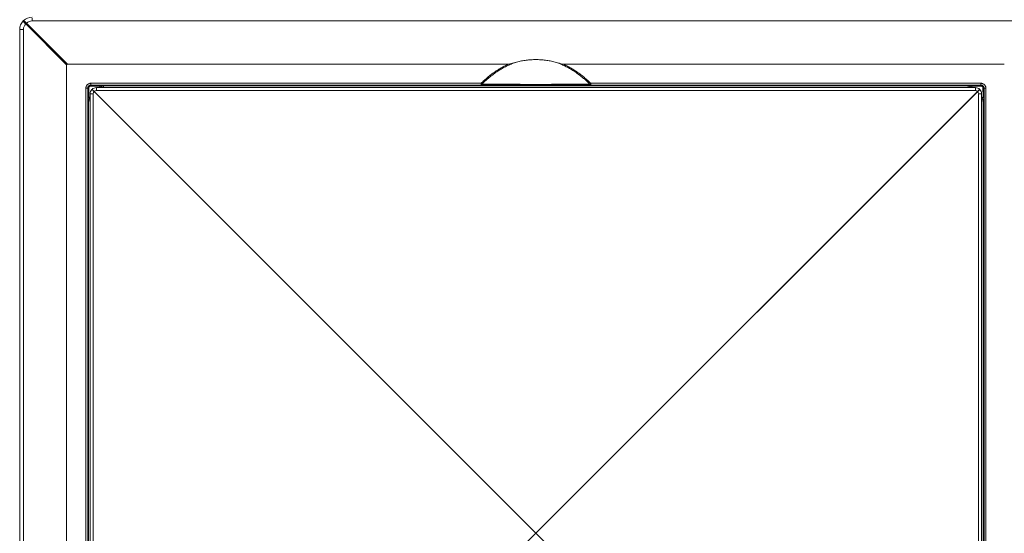
# Model space of a CAD drawing. Extents: x -412 to 408, y -291 to 286.
# Drawn here: x -219 to -60, y 114 to 197 of the extents above; entities that cross this region are included whole.
import ezdxf

# ---------------------------------------------------------------- set-up
doc = ezdxf.new("R2010")
doc.units = 0
doc.header["$MEASUREMENT"] = 0
doc.linetypes.add('CENTER2', pattern=[23, 20, -1, 1, -1])
for name, color, linetype in [('____1', 3, 'CENTER2'), ('______', 7, 'Continuous'), ('________1________1', 7, 'Continuous')]:
    doc.layers.add(name, color=color, linetype=linetype)
doc.styles.add('Style1', font='ＭＳ ゴシック')
doc.dimstyles.new('DS2', dxfattribs={"dimtxt": 6.35, "dimasz": 3, "dimexe": 2, "dimexo": 2, "dimgap": 1, "dimtad": 1, "dimdec": 3, "dimdsep": 46, "dimtxsty": 'Standard', "dimcen": 0.09, "dimclrd": 7, "dimclre": 7, "dimclrt": 7, "dimadec": 0, "dimazin": 0, "dimtfac": 1, "dimtdec": 4, "dimtofl": 0, "dimtmove": 0, "dimatfit": 3, "dimfxl": 1, "dimtolj": 1, "dimtzin": 0, "dimarcsym": 0})

# ---------------------------------------------------------------- blocks, each defined once
blk = doc.blocks.new('*D16')
at = {"layer": '____1', "color": 7, "linetype": 'Continuous', "lineweight": 5}
for p, q in [((-219.12, 199.76), (-219.12, 219.76)), ((-52.12, 199.76), (-52.12, 219.76)), ((-219.12, 215.76), (-135.62, 215.76)), ((-52.12, 215.76), (-135.62, 215.76))]:
    blk.add_line(p, q, dxfattribs=at)
for points in [[(-219.12, 215.76), (-214.62, 215.76), (-213.12, 217.37)], [(-56.62, 215.76), (-52.12, 215.76), (-58.12, 217.37)], [(-213.12, 214.15), (-213.12, 214.15), (-219.12, 215.76), (-214.62, 215.76)], [(-58.12, 214.15), (-58.12, 214.15), (-56.62, 215.76), (-52.12, 215.76)]]:
    blk.add_solid(points, dxfattribs=at)
at = {"layer": '______', "color": 7, "linetype": 'Continuous', "lineweight": 18, "insert": (-140.38, 224.11), "char_height": 6.35, "width": 9.5622, "attachment_point": 1, "style": 'Style1'}
blk.add_mtext('167', dxfattribs=at)

msp = doc.modelspace()

# ---------------------------------------------------------------- linework, layer by layer
at = {"layer": '________1________1', "color": 5, "linetype": 'Continuous', "lineweight": 18}
for p, q in [((-217.1186, 197.5867), (-217.1186, 197.1518)), ((-218.5626, 197.1442), (-218.5328, 197.1746)), ((-218.5328, 197.1746), (-218.5024, 197.2044)), ((-218.1486, 196.6599), (-211.5228, 190.0341)), ((-211.3923, 190.1647), (-218.018, 196.7904)), ((-217.1186, 197.1518), (-54.1186, 197.1518)), ((-219.1186, 195.7604), (-218.9449, 195.7604)), ((-219.1186, 195.7604), (-219.1186, 32.7604)), ((-218.9449, 195.7604), (-218.51, 195.7604)), ((-218.51, 32.7604), (-218.51, 195.7604)), ((-211.5228, 190.0341), (-211.5228, 114.2608)), ((-211.3923, 190.1647), (-140.0327, 190.1647)), ((-131.2037, 190.1647), (-59.8449, 190.1647)), ((-207.616, 187.0578), (-207.616, 186.8466)), ((-144.4858, 187.0578), (-207.616, 187.0578)), ((-207.616, 186.8466), (-207.616, 186.7578)), ((-207.5805, 186.7223), (-207.616, 186.7578)), ((-207.616, 186.7578), (-144.4858, 186.7578)), ((-206.7186, 186.3691), (-206.7186, 185.8777)), ((-64.5186, 186.3604), (-206.7186, 186.3604)), ((-206.0919, 186.3604), (-206.2031, 186.5942)), ((-205.5993, 186.6408), (-205.6249, 186.6957)), ((-205.5993, 186.6408), (-205.5717, 186.4928)), ((-65.6379, 186.6408), (-205.5993, 186.6408)), ((-205.5717, 186.4928), (-205.547, 186.3604)), ((-144.4858, 186.8466), (-144.4858, 187.0578)), ((-144.3547, 186.9229), (-144.4858, 187.0578)), ((-144.4858, 186.7578), (-144.4858, 186.8466)), ((-126.7506, 187.0578), (-126.8816, 186.9229)), ((-126.7506, 187.0578), (-126.7506, 186.8466)), ((-63.6212, 187.0578), (-126.7506, 187.0578)), ((-126.7506, 186.8466), (-126.7506, 186.7578)), ((-126.7506, 186.7578), (-63.6212, 186.7578)), ((-65.6902, 186.3604), (-65.6655, 186.4928)), ((-65.6655, 186.4928), (-65.6379, 186.6408)), ((-65.6123, 186.6957), (-65.6379, 186.6408)), ((-65.0341, 186.5942), (-65.1453, 186.3604)), ((-64.5186, 185.8691), (-64.5186, 186.3604)), ((-63.6212, 186.7578), (-63.6567, 186.7223)), ((-63.6212, 187.0578), (-63.6212, 186.8466)), ((-63.6212, 186.8466), (-63.6212, 186.7578)), ((-208.416, 186.2578), (-208.416, 114.2608)), ((-208.416, 186.2578), (-208.2048, 186.2578)), ((-208.2048, 186.2578), (-208.116, 186.2578)), ((-208.116, 114.2608), (-208.116, 186.2578)), ((-208.116, 186.2578), (-208.0805, 186.2223)), ((-207.9524, 184.8449), (-207.7186, 184.7337)), ((-207.7186, 185.3604), (-207.7186, 43.1604)), ((-207.2272, 185.3604), (-207.7186, 185.3604)), ((-207.4343, 186.0588), (-207.4257, 186.0675)), ((-207.4257, 186.0675), (-207.417, 186.0761)), ((-207.2272, 185.3604), (-207.2272, 43.1604)), ((-207.0765, 185.7183), (-207.0851, 185.7096)), ((-207.0851, 185.7096), (-135.6359, 114.2604)), ((-207.0678, 185.7269), (-207.0765, 185.7183)), ((-135.6186, 114.2778), (-207.0678, 185.7269)), ((-64.5186, 185.8691), (-206.7186, 185.8691)), ((-64.1694, 185.7269), (-135.6186, 114.2778)), ((-135.6013, 114.2604), (-64.1521, 185.7096)), ((-64.1607, 185.7183), (-64.1694, 185.7269)), ((-64.1521, 185.7096), (-64.1607, 185.7183)), ((-64.0099, 43.1604), (-64.0099, 185.3604)), ((-63.5099, 185.3604), (-64.0013, 185.3604)), ((-63.8202, 186.0761), (-63.8115, 186.0675)), ((-63.8115, 186.0675), (-63.8029, 186.0588)), ((-63.5186, 43.1604), (-63.5186, 185.3604)), ((-63.5186, 184.7337), (-63.2848, 184.8449)), ((-63.1567, 186.2223), (-63.1212, 186.2578)), ((-63.0324, 186.2578), (-63.1212, 186.2578)), ((-63.1212, 186.2578), (-63.1212, 114.26)), ((-62.8212, 186.2578), (-63.0324, 186.2578)), ((-62.8212, 114.26), (-62.8212, 186.2578)), ((-208.0539, 184.2667), (-207.999, 184.2411)), ((-207.999, 184.2411), (-207.999, 44.2797)), ((-207.851, 184.2135), (-207.999, 184.2411)), ((-207.7186, 184.1888), (-207.851, 184.2135)), ((-63.3862, 184.2135), (-63.5186, 184.1888)), ((-63.2382, 184.2411), (-63.3862, 184.2135)), ((-63.2382, 184.2411), (-63.1833, 184.2667)), ((-63.2382, 44.2797), (-63.2382, 184.2411)), ((-211.5228, 114.2608), (-211.5228, 38.4867)), ((-208.416, 114.2608), (-208.416, 42.263)), ((-208.116, 42.263), (-208.116, 114.2608)), ((-135.6359, 114.2604), (-207.0851, 42.8112)), ((-135.6273, 114.2691), (-135.6359, 114.2604)), ((-135.6359, 114.2604), (-135.6273, 114.2517)), ((-135.6186, 114.2778), (-135.6273, 114.2691)), ((-135.6273, 114.2517), (-135.6186, 114.2431)), ((-135.6099, 114.2691), (-135.6186, 114.2778)), ((-135.6013, 114.2604), (-135.6099, 114.2691)), ((-135.6013, 114.2604), (-135.6099, 114.2517)), ((-64.1521, 42.8112), (-135.6013, 114.2604)), ((-63.1212, 114.26), (-63.1212, 42.263)), ((-62.8212, 42.263), (-62.8212, 114.26))]:
    msp.add_line(p, q, dxfattribs=at)
for centre, radius, start, end in [((-217.1186, 195.7604), 2, 90, 133.779561), ((-217.21, 195.7604), 1.3, 136.220439, 180), ((-212.8211, 191.4629), 7.4425, 134.999718, 135.710271), ((-212.821, 191.4629), 7.4426, 134.289732, 135.000279), ((-217.1186, 195.8518), 1.3, 90, 133.779561), ((-206.7186, 185.3604), 1, 90.000001, 134.297691), ((-206.7272, 185.3604), 0.5, 135.702309, 180), ((-206.7186, 185.3691), 0.5, 90, 134.297691), ((-64.5186, 185.3691), 0.5, 45.702309, 90), ((-64.5099, 185.3604), 0.5, 0, 44.297691), ((-64.5186, 185.3604), 1, 0, 44.297691)]:
    msp.add_arc(centre, radius, start, end, dxfattribs=at)
for points, knots in [([(-219.1186, 195.7604), (-219.1158, 196.0024), (-219.0782, 196.2479), (-218.8703, 196.7651), (-218.7275, 196.9681), (-218.5626, 197.1442)], [0, 0, 0, 0, 0.49975447, 0.49975447, 1, 1, 1, 1]), ([(-218.5626, 197.1442), (-218.5664, 197.1402), (-218.5597, 197.1186), (-218.5415, 197.0898), (-218.5064, 197.0416), (-218.4573, 196.9827), (-218.3944, 196.9118), (-218.3203, 196.8326), (-218.2373, 196.7473), (-218.1788, 196.6894), (-218.1486, 196.6599)], [0, 0, 0, 0, 0.02590189, 0.08349297, 0.17433346, 0.29603772, 0.44474184, 0.61553861, 0.80272036, 1, 1, 1, 1]), ([(-218.5024, 197.2044), (-218.4984, 197.2083), (-218.4768, 197.2016), (-218.448, 197.1833), (-218.3998, 197.1483), (-218.3409, 197.0991), (-218.27, 197.0362), (-218.1908, 196.9621), (-218.1055, 196.8792), (-218.0475, 196.8207), (-218.018, 196.7904)], [0, 0, 0, 0, 0.02590189, 0.08349297, 0.17433346, 0.29603772, 0.44474184, 0.61553861, 0.80272036, 1, 1, 1, 1]), ([(-211.5228, 190.0341), (-211.5228, 190.0394), (-211.5225, 190.0496), (-211.521, 190.0644), (-211.5185, 190.0782), (-211.5149, 190.091), (-211.5103, 190.1028), (-211.5047, 190.1136), (-211.498, 190.1234), (-211.4929, 190.1292), (-211.4901, 190.132)], [0, 0, 0, 0, 0.1490283, 0.28921282, 0.42133707, 0.54634088, 0.66533706, 0.77961744, 0.89064126, 1, 1, 1, 1]), ([(-211.4901, 190.132), (-211.4874, 190.1347), (-211.4816, 190.1398), (-211.4718, 190.1465), (-211.461, 190.1522), (-211.4492, 190.1568), (-211.4364, 190.1603), (-211.4226, 190.1628), (-211.4078, 190.1644), (-211.3976, 190.1647), (-211.3923, 190.1647)], [0, 0, 0, 0, 0.10935874, 0.22038256, 0.33466294, 0.45365912, 0.57866293, 0.71078718, 0.8509717, 1, 1, 1, 1]), ([(-140.0327, 190.1647), (-140.2265, 190.0783), (-140.6132, 189.8939), (-141.1841, 189.5863), (-141.7503, 189.2457), (-142.3112, 188.8722), (-142.8663, 188.4663), (-143.4153, 188.0282), (-143.9576, 187.5584), (-144.3105, 187.228), (-144.4858, 187.0578)], [0, 0, 0, 0, 0.11665528, 0.23538217, 0.35635827, 0.47974406, 0.60568291, 0.73430124, 0.86570896, 1, 1, 1, 1]), ([(-138.729, 190.494), (-138.9747, 190.4157), (-139.4654, 190.2403), (-140.1896, 189.925), (-140.9073, 189.5557), (-141.6177, 189.1331), (-142.3197, 188.6577), (-143.0124, 188.1302), (-143.6948, 187.5514), (-144.1361, 187.1377), (-144.3547, 186.9229)], [0, 0, 0, 0, 0.11503247, 0.23230828, 0.35217497, 0.47494441, 0.6008916, 0.73025458, 0.86323512, 1, 1, 1, 1]), ([(-140.0327, 190.1647), (-139.9493, 190.1647), (-139.7758, 190.2084), (-139.34, 190.328), (-139.0414, 190.4139), (-138.729, 190.494)], [0, 0, 0, 0, 0.50085732, 0.50085732, 1, 1, 1, 1]), ([(-135.6182, 190.8904), (-135.7483, 190.8904), (-136.0087, 190.8863), (-136.3992, 190.8676), (-136.7893, 190.8366), (-137.1789, 190.7931), (-137.568, 190.7373), (-137.9563, 190.6691), (-138.3438, 190.5886), (-138.6008, 190.5269), (-138.729, 190.494)], [0, 0, 0, 0, 0.12418774, 0.24845362, 0.37287553, 0.49753082, 0.62249605, 0.74784675, 0.87365715, 1, 1, 1, 1]), ([(-132.5073, 190.494), (-132.6356, 190.5269), (-132.8926, 190.5886), (-133.28, 190.6691), (-133.6683, 190.7373), (-134.0574, 190.7931), (-134.4471, 190.8366), (-134.8372, 190.8676), (-135.2276, 190.8863), (-135.488, 190.8904), (-135.6182, 190.8904)], [0, 0, 0, 0, 0.12634285, 0.25215325, 0.37750395, 0.50246918, 0.62712447, 0.75154638, 0.87581226, 1, 1, 1, 1]), ([(-132.5073, 190.494), (-131.9658, 190.3551), (-131.5401, 190.2203), (-131.2759, 190.1708), (-131.235, 190.1647), (-131.2037, 190.1647)], [0, 0, 0, 0, 0.85450062, 0.85450062, 1, 1, 1, 1]), ([(-126.8816, 186.9229), (-127.1003, 187.1377), (-127.5415, 187.5514), (-128.224, 188.1302), (-128.9167, 188.6577), (-129.6186, 189.1331), (-130.329, 189.5557), (-131.0468, 189.925), (-131.771, 190.2403), (-132.2617, 190.4157), (-132.5073, 190.494)], [0, 0, 0, 0, 0.13676488, 0.26974542, 0.3991084, 0.52505559, 0.64782503, 0.76769172, 0.88496753, 1, 1, 1, 1]), ([(-126.7506, 187.0578), (-126.9258, 187.228), (-127.2787, 187.5584), (-127.8211, 188.0282), (-128.37, 188.4663), (-128.9252, 188.8722), (-129.4861, 189.2457), (-130.0522, 189.5863), (-130.6231, 189.8939), (-131.0098, 190.0783), (-131.2037, 190.1647)], [0, 0, 0, 0, 0.13429104, 0.26569876, 0.39431709, 0.52025594, 0.64364173, 0.76461783, 0.88334472, 1, 1, 1, 1]), ([(-207.616, 187.0578), (-207.6683, 187.0578), (-207.7731, 187.0475), (-207.9241, 187.0017), (-208.0633, 186.9273), (-208.1853, 186.8272), (-208.2855, 186.7052), (-208.3599, 186.5659), (-208.4057, 186.415), (-208.416, 186.3101), (-208.416, 186.2578)], [0, 0, 0, 0, 0.12500212, 0.25000253, 0.37500162, 0.5, 0.62499838, 0.74999747, 0.87499788, 1, 1, 1, 1]), ([(-207.9696, 186.6114), (-207.9811, 186.5998), (-208.0031, 186.5755), (-208.0324, 186.5361), (-208.0577, 186.4939), (-208.0787, 186.4495), (-208.0952, 186.4032), (-208.1072, 186.3555), (-208.1144, 186.3069), (-208.116, 186.2742), (-208.116, 186.2578)], [0, 0, 0, 0, 0.12499626, 0.24999291, 0.37499036, 0.49998894, 0.62498897, 0.74999071, 0.87499435, 1, 1, 1, 1]), ([(-207.9346, 186.5764), (-207.9462, 186.5649), (-207.9682, 186.5406), (-207.9974, 186.5011), (-208.0226, 186.4589), (-208.0436, 186.4144), (-208.0601, 186.368), (-208.0719, 186.3203), (-208.079, 186.2715), (-208.0805, 186.2387), (-208.0805, 186.2223)], [0, 0, 0, 0, 0.12488199, 0.24977451, 0.37469075, 0.49964298, 0.62464207, 0.74969707, 0.87481488, 1, 1, 1, 1]), ([(-207.9393, 186.3811), (-207.9497, 186.377), (-207.9697, 186.368), (-207.9975, 186.3519), (-208.0218, 186.3338), (-208.0425, 186.3138), (-208.059, 186.2924), (-208.0711, 186.2697), (-208.0786, 186.2463), (-208.0804, 186.2302), (-208.0805, 186.2223)], [0, 0, 0, 0, 0.14965698, 0.29214806, 0.42692069, 0.55385287, 0.67334022, 0.78636893, 0.89454056, 1, 1, 1, 1]), ([(-207.616, 186.7578), (-207.6324, 186.7578), (-207.6651, 186.7562), (-207.7137, 186.749), (-207.7614, 186.7371), (-207.8077, 186.7205), (-207.8521, 186.6995), (-207.8942, 186.6742), (-207.9337, 186.645), (-207.958, 186.623), (-207.9696, 186.6114)], [0, 0, 0, 0, 0.12500565, 0.25000929, 0.37501103, 0.50001106, 0.62500964, 0.75000709, 0.87500374, 1, 1, 1, 1]), ([(-207.9393, 186.3811), (-207.94, 186.3084), (-207.9415, 186.1654), (-207.9435, 185.9546), (-207.9454, 185.751), (-207.9471, 185.5548), (-207.9487, 185.3663), (-207.9501, 185.1855), (-207.9513, 185.0125), (-207.952, 184.8999), (-207.9524, 184.8449)], [0, 0, 0, 0, 0.14194599, 0.27924887, 0.41180476, 0.5395134, 0.66227818, 0.78000625, 0.89260858, 1, 1, 1, 1]), ([(-207.7393, 186.5811), (-207.765, 186.5808), (-207.7904, 186.5756), (-207.8378, 186.5558), (-207.8594, 186.5415), (-207.8971, 186.5049), (-207.9125, 186.4825), (-207.9335, 186.4335), (-207.939, 186.4075), (-207.9393, 186.3811)], [0, 0, 0, 0, 0.24596528, 0.24596528, 0.49073165, 0.49073165, 0.74799409, 0.74799409, 1, 1, 1, 1]), ([(-207.5805, 186.7223), (-207.5969, 186.7224), (-207.6297, 186.7208), (-207.6784, 186.7137), (-207.7262, 186.7019), (-207.7726, 186.6854), (-207.817, 186.6645), (-207.8593, 186.6393), (-207.8988, 186.61), (-207.923, 186.588), (-207.9346, 186.5764)], [0, 0, 0, 0, 0.1251839, 0.25030173, 0.37535755, 0.50035781, 0.62531112, 0.75022787, 0.8751199, 1, 1, 1, 1]), ([(-207.7393, 186.5811), (-207.7352, 186.5915), (-207.7262, 186.6116), (-207.7101, 186.6393), (-207.6919, 186.6637), (-207.672, 186.6843), (-207.6506, 186.7008), (-207.6279, 186.7129), (-207.6045, 186.7204), (-207.5884, 186.7222), (-207.5805, 186.7223)], [0, 0, 0, 0, 0.14965698, 0.29214806, 0.42692069, 0.55385287, 0.67334022, 0.78636893, 0.89454056, 1, 1, 1, 1]), ([(-206.2031, 186.5942), (-206.2581, 186.5939), (-206.3707, 186.5931), (-206.5437, 186.5919), (-206.7245, 186.5905), (-206.913, 186.589), (-207.1092, 186.5872), (-207.3127, 186.5853), (-207.5236, 186.5833), (-207.6666, 186.5818), (-207.7393, 186.5811)], [0, 0, 0, 0, 0.10739142, 0.21999375, 0.33772182, 0.4604866, 0.58819524, 0.72075113, 0.85805401, 1, 1, 1, 1]), ([(-207.5805, 186.7223), (-207.5065, 186.7218), (-207.3611, 186.7207), (-207.1465, 186.7191), (-206.9394, 186.7174), (-206.7398, 186.7157), (-206.5479, 186.714), (-206.364, 186.7122), (-206.188, 186.7104), (-206.0734, 186.7092), (-206.0174, 186.7085)], [0, 0, 0, 0, 0.14193811, 0.27923536, 0.41178787, 0.53949537, 0.66226128, 0.77999274, 0.8926007, 1, 1, 1, 1]), ([(-206.2031, 186.5942), (-206.1976, 186.6029), (-206.1859, 186.6196), (-206.1661, 186.6422), (-206.1443, 186.6619), (-206.121, 186.6785), (-206.0963, 186.6916), (-206.0706, 186.7012), (-206.0442, 186.7071), (-206.0263, 186.7085), (-206.0174, 186.7085)], [0, 0, 0, 0, 0.13561074, 0.26779492, 0.39652739, 0.52196128, 0.64443409, 0.76446193, 0.8827189, 1, 1, 1, 1]), ([(-205.9514, 186.3604), (-205.9808, 186.4013), (-206.0152, 186.4401), (-206.0975, 186.5195), (-206.1493, 186.5605), (-206.2031, 186.5942)], [0, 0, 0, 0, 0.44188381, 0.44188381, 1, 1, 1, 1]), ([(-206.0174, 186.7085), (-205.9322, 186.7076), (-205.8236, 186.7059), (-205.705, 186.7023), (-205.6527, 186.7004), (-205.6307, 186.6974), (-205.6279, 186.697), (-205.6259, 186.6964), (-205.6255, 186.6962), (-205.6252, 186.696), (-205.6251, 186.6959), (-205.625, 186.6958), (-205.6249, 186.6958), (-205.6249, 186.6957)], [0, 0, 0, 0, 0.67587632, 0.67587632, 0.95941287, 0.95941287, 0.98975519, 0.98975519, 0.99651435, 0.99651435, 0.99885018, 0.99885018, 1, 1, 1, 1]), ([(-205.9228, 186.3604), (-205.9238, 186.3689), (-205.9251, 186.386), (-205.9248, 186.4117), (-205.9224, 186.4373), (-205.9177, 186.4626), (-205.9109, 186.4874), (-205.902, 186.5116), (-205.8911, 186.5348), (-205.8825, 186.5497), (-205.8779, 186.5569)], [0, 0, 0, 0, 0.12499849, 0.24999733, 0.37499659, 0.4999963, 0.62499648, 0.74999717, 0.87499834, 1, 1, 1, 1]), ([(-205.8523, 186.502), (-205.8557, 186.4967), (-205.8621, 186.4859), (-205.8707, 186.4692), (-205.8782, 186.4519), (-205.8846, 186.4342), (-205.8899, 186.4161), (-205.894, 186.3978), (-205.897, 186.3792), (-205.8982, 186.3667), (-205.8987, 186.3604)], [0, 0, 0, 0, 0.12500124, 0.25000213, 0.37500267, 0.50000284, 0.62500265, 0.75000211, 0.87500122, 1, 1, 1, 1]), ([(-205.8779, 186.5569), (-205.8712, 186.5675), (-205.8564, 186.5878), (-205.8305, 186.6152), (-205.8014, 186.6392), (-205.7696, 186.6594), (-205.7354, 186.6755), (-205.6996, 186.6871), (-205.6625, 186.6941), (-205.6374, 186.6957), (-205.6249, 186.6957)], [0, 0, 0, 0, 0.12499912, 0.24999881, 0.37499892, 0.4999993, 0.62499978, 0.75000017, 0.87500029, 1, 1, 1, 1]), ([(-205.5993, 186.6408), (-205.6118, 186.6408), (-205.6369, 186.6392), (-205.674, 186.6322), (-205.7098, 186.6206), (-205.744, 186.6045), (-205.7758, 186.5844), (-205.8049, 186.5604), (-205.8308, 186.5329), (-205.8456, 186.5126), (-205.8523, 186.502)], [0, 0, 0, 0, 0.12499971, 0.24999983, 0.37500022, 0.5000007, 0.62500108, 0.75000119, 0.87500088, 1, 1, 1, 1]), ([(-144.4858, 186.7578), (-144.479, 186.7579), (-144.465, 186.7602), (-144.4449, 186.7693), (-144.4257, 186.7838), (-144.4079, 186.8033), (-144.3915, 186.8275), (-144.377, 186.8559), (-144.3644, 186.8881), (-144.3577, 186.911), (-144.3547, 186.9229)], [0, 0, 0, 0, 0.09078338, 0.18696213, 0.29242667, 0.40955485, 0.53934366, 0.68170807, 0.83575619, 1, 1, 1, 1]), ([(-126.7506, 186.7578), (-127.4559, 186.7544), (-128.8952, 186.7483), (-131.088, 186.7419), (-133.3385, 186.738), (-135.6182, 186.7367), (-137.8978, 186.738), (-140.1484, 186.7419), (-142.3411, 186.7483), (-143.7805, 186.7544), (-144.4858, 186.7578)], [0, 0, 0, 0, 0.1193093, 0.24347542, 0.37091427, 0.5, 0.62908573, 0.75652458, 0.8806907, 1, 1, 1, 1]), ([(-144.3547, 186.9229), (-144.0114, 186.9199), (-143.3165, 186.9144), (-142.263, 186.9072), (-141.1882, 186.901), (-140.0957, 186.896), (-138.9889, 186.8921), (-137.8713, 186.8892), (-136.7465, 186.8875), (-135.9947, 186.8872), (-135.6182, 186.8872)], [0, 0, 0, 0, 0.11790312, 0.23862124, 0.36176914, 0.48695384, 0.61377583, 0.74183041, 0.8707089, 1, 1, 1, 1]), ([(-135.6182, 186.8872), (-135.2417, 186.8872), (-134.4898, 186.8875), (-133.365, 186.8892), (-132.2475, 186.8921), (-131.1406, 186.896), (-130.0481, 186.901), (-128.9734, 186.9072), (-127.9199, 186.9144), (-127.225, 186.9199), (-126.8816, 186.9229)], [0, 0, 0, 0, 0.1292911, 0.25816959, 0.38622417, 0.51304616, 0.63823086, 0.76137876, 0.88209688, 1, 1, 1, 1]), ([(-126.8816, 186.9229), (-126.8786, 186.911), (-126.8719, 186.8881), (-126.8594, 186.8559), (-126.8448, 186.8275), (-126.8285, 186.8033), (-126.8106, 186.7838), (-126.7915, 186.7693), (-126.7714, 186.7602), (-126.7574, 186.7579), (-126.7506, 186.7578)], [0, 0, 0, 0, 0.16424381, 0.31829193, 0.46065634, 0.59044515, 0.70757333, 0.81303787, 0.90921662, 1, 1, 1, 1]), ([(-120.6186, 186.7177), (-120.8527, 186.7177), (-121.3119, 186.7173), (-121.9786, 186.7155), (-122.593, 186.7127), (-123.1316, 186.709), (-123.4978, 186.7053), (-123.7579, 186.7017), (-123.8955, 186.6994), (-124.0316, 186.6963), (-124.0999, 186.6944), (-124.1458, 186.6925), (-124.1632, 186.6918), (-124.1746, 186.6911), (-124.19, 186.6904), (-124.1999, 186.6871), (-124.2186, 186.69), (-124.2186, 186.6862)], [0, 0, 0, 0, 0.19505933, 0.38262323, 0.55548438, 0.70700069, 0.83135074, 0.86062131, 0.92375839, 0.9459666, 0.97406321, 0.98067947, 0.98432407, 0.98849531, 0.99033999, 0.99684271, 1, 1, 1, 1]), ([(-124.2186, 186.6862), (-124.2186, 186.6848), (-124.2127, 186.6849), (-124.2028, 186.6825), (-124.1793, 186.6818), (-124.1414, 186.6795), (-124.0614, 186.677), (-123.9272, 186.6736), (-123.7673, 186.6709), (-123.5073, 186.6673), (-123.1316, 186.6635), (-122.593, 186.6597), (-121.9786, 186.6569), (-121.3119, 186.6552), (-120.8527, 186.6548), (-120.6186, 186.6548)], [0, 0, 0, 0, 0.00118359, 0.00317466, 0.01008862, 0.01933746, 0.03557356, 0.07625748, 0.13150451, 0.16866356, 0.29301148, 0.44452518, 0.61738335, 0.80494402, 1, 1, 1, 1]), ([(-117.0186, 186.6862), (-117.0186, 186.6877), (-117.0245, 186.6876), (-117.0344, 186.6899), (-117.0579, 186.6907), (-117.0958, 186.693), (-117.1758, 186.6955), (-117.31, 186.6989), (-117.4698, 186.7015), (-117.7299, 186.7052), (-118.1056, 186.709), (-118.6442, 186.7127), (-119.2586, 186.7155), (-119.9253, 186.7173), (-120.3845, 186.7177), (-120.6186, 186.7177)], [0, 0, 0, 0, 0.00118359, 0.00317466, 0.01008862, 0.01933746, 0.03557356, 0.07625748, 0.13150451, 0.16866356, 0.29301148, 0.44452518, 0.61738336, 0.80494403, 1, 1, 1, 1]), ([(-120.6186, 186.6548), (-120.3845, 186.6548), (-119.9253, 186.6552), (-119.2586, 186.6569), (-118.6442, 186.6597), (-118.1056, 186.6635), (-117.7394, 186.6672), (-117.4793, 186.6708), (-117.3417, 186.673), (-117.2056, 186.6762), (-117.1373, 186.6781), (-117.0913, 186.6799), (-117.074, 186.6807), (-117.0625, 186.6814), (-117.0471, 186.682), (-117.0373, 186.6854), (-117.0186, 186.6824), (-117.0186, 186.6862)], [0, 0, 0, 0, 0.19505933, 0.38262323, 0.55548438, 0.70700068, 0.83135074, 0.86062131, 0.92375839, 0.9459666, 0.97406321, 0.98067947, 0.98432407, 0.98849531, 0.99033999, 0.99684271, 1, 1, 1, 1]), ([(-65.3849, 186.502), (-65.3916, 186.5126), (-65.4064, 186.5329), (-65.4323, 186.5604), (-65.4614, 186.5844), (-65.4932, 186.6045), (-65.5273, 186.6206), (-65.5632, 186.6322), (-65.6002, 186.6392), (-65.6253, 186.6408), (-65.6379, 186.6408)], [0, 0, 0, 0, 0.12499912, 0.24999881, 0.37499892, 0.4999993, 0.62499978, 0.75000017, 0.87500029, 1, 1, 1, 1]), ([(-65.6123, 186.6957), (-65.6122, 186.6958), (-65.6122, 186.6959), (-65.612, 186.696), (-65.6119, 186.6961), (-65.6115, 186.6963), (-65.6111, 186.6964), (-65.6095, 186.6969), (-65.608, 186.6972), (-65.6019, 186.6981), (-65.5952, 186.6987), (-65.5718, 186.7006), (-65.5441, 186.7017), (-65.4383, 186.7056), (-65.3101, 186.7075), (-65.2198, 186.7085)], [0, 0, 0, 0, 0.00113235, 0.00113235, 0.00262026, 0.00262026, 0.00679221, 0.00679221, 0.01885365, 0.01885365, 0.05871046, 0.05871046, 0.22324514, 0.22324514, 1, 1, 1, 1]), ([(-65.3593, 186.5569), (-65.366, 186.5675), (-65.3808, 186.5878), (-65.4067, 186.6152), (-65.4358, 186.6392), (-65.4676, 186.6594), (-65.5017, 186.6755), (-65.5376, 186.6871), (-65.5746, 186.6941), (-65.5997, 186.6957), (-65.6123, 186.6957)], [0, 0, 0, 0, 0.12499912, 0.24999881, 0.37499892, 0.4999993, 0.62499978, 0.75000017, 0.87500029, 1, 1, 1, 1]), ([(-65.3385, 186.3604), (-65.3389, 186.3667), (-65.3402, 186.3792), (-65.3431, 186.3978), (-65.3473, 186.4161), (-65.3526, 186.4342), (-65.359, 186.4519), (-65.3665, 186.4692), (-65.3751, 186.4859), (-65.3815, 186.4967), (-65.3849, 186.502)], [0, 0, 0, 0, 0.12499878, 0.24999789, 0.37499735, 0.49999716, 0.62499733, 0.74999787, 0.87499876, 1, 1, 1, 1]), ([(-65.3144, 186.3604), (-65.3134, 186.3689), (-65.3121, 186.386), (-65.3123, 186.4117), (-65.3148, 186.4373), (-65.3195, 186.4626), (-65.3263, 186.4874), (-65.3352, 186.5116), (-65.3461, 186.5348), (-65.3547, 186.5497), (-65.3593, 186.5569)], [0, 0, 0, 0, 0.12499849, 0.24999733, 0.37499659, 0.4999963, 0.62499648, 0.74999717, 0.87499834, 1, 1, 1, 1]), ([(-65.0341, 186.5942), (-65.0879, 186.5605), (-65.1396, 186.5195), (-65.222, 186.4402), (-65.2564, 186.4013), (-65.2858, 186.3604)], [0, 0, 0, 0, 0.55771338, 0.55771338, 1, 1, 1, 1]), ([(-65.2198, 186.7085), (-65.1638, 186.7092), (-65.0492, 186.7104), (-64.8732, 186.7122), (-64.6892, 186.714), (-64.4974, 186.7157), (-64.2978, 186.7174), (-64.0907, 186.7191), (-63.8761, 186.7207), (-63.7306, 186.7218), (-63.6567, 186.7223)], [0, 0, 0, 0, 0.1073993, 0.22000726, 0.33773872, 0.46050463, 0.58821213, 0.72076464, 0.85806189, 1, 1, 1, 1]), ([(-65.0341, 186.5942), (-65.0396, 186.6029), (-65.0512, 186.6196), (-65.0711, 186.6422), (-65.0929, 186.6619), (-65.1162, 186.6785), (-65.1409, 186.6916), (-65.1666, 186.7012), (-65.193, 186.7071), (-65.2109, 186.7085), (-65.2198, 186.7085)], [0, 0, 0, 0, 0.13561074, 0.26779492, 0.39652739, 0.52196128, 0.64443409, 0.76446193, 0.8827189, 1, 1, 1, 1]), ([(-63.4979, 186.5811), (-63.5706, 186.5818), (-63.7136, 186.5833), (-63.9244, 186.5853), (-64.128, 186.5872), (-64.3242, 186.589), (-64.5127, 186.5905), (-64.6935, 186.5919), (-64.8665, 186.5931), (-64.9791, 186.5939), (-65.0341, 186.5942)], [0, 0, 0, 0, 0.14194599, 0.27924887, 0.41180476, 0.5395134, 0.66227818, 0.78000625, 0.89260858, 1, 1, 1, 1]), ([(-64.5186, 186.3604), (-64.3963, 186.3589), (-64.2724, 186.3399), (-64.0107, 186.2333), (-63.9088, 186.1604), (-63.8202, 186.0761)], [0, 0, 0, 0, 0.49987954, 0.49987954, 1, 1, 1, 1]), ([(-63.3026, 186.5764), (-63.3141, 186.588), (-63.3384, 186.61), (-63.3779, 186.6393), (-63.4201, 186.6645), (-63.4646, 186.6854), (-63.511, 186.7019), (-63.5588, 186.7137), (-63.6075, 186.7208), (-63.6403, 186.7224), (-63.6567, 186.7223)], [0, 0, 0, 0, 0.12488199, 0.24977451, 0.37469075, 0.49964298, 0.62464207, 0.74969707, 0.87481488, 1, 1, 1, 1]), ([(-63.4979, 186.5811), (-63.502, 186.5915), (-63.511, 186.6116), (-63.5271, 186.6393), (-63.5453, 186.6637), (-63.5652, 186.6843), (-63.5866, 186.7008), (-63.6093, 186.7129), (-63.6327, 186.7204), (-63.6488, 186.7222), (-63.6567, 186.7223)], [0, 0, 0, 0, 0.14965698, 0.29214806, 0.42692069, 0.55385287, 0.67334022, 0.78636893, 0.89454056, 1, 1, 1, 1]), ([(-62.8212, 186.2578), (-62.8212, 186.3101), (-62.8315, 186.415), (-62.8773, 186.5659), (-62.9517, 186.7052), (-63.0519, 186.8272), (-63.1739, 186.9273), (-63.3131, 187.0017), (-63.4641, 187.0475), (-63.5689, 187.0578), (-63.6212, 187.0578)], [0, 0, 0, 0, 0.12500212, 0.25000253, 0.37500162, 0.5, 0.62499838, 0.74999747, 0.87499788, 1, 1, 1, 1]), ([(-63.2676, 186.6114), (-63.2792, 186.623), (-63.3035, 186.645), (-63.3429, 186.6742), (-63.3851, 186.6995), (-63.4295, 186.7205), (-63.4758, 186.7371), (-63.5235, 186.749), (-63.5721, 186.7562), (-63.6048, 186.7578), (-63.6212, 186.7578)], [0, 0, 0, 0, 0.12499626, 0.24999291, 0.37499036, 0.49998894, 0.62498897, 0.74999071, 0.87499435, 1, 1, 1, 1]), ([(-63.2979, 186.3811), (-63.2982, 186.4068), (-63.3035, 186.4323), (-63.3232, 186.4797), (-63.3375, 186.5013), (-63.3741, 186.5389), (-63.3965, 186.5543), (-63.4455, 186.5753), (-63.4715, 186.5808), (-63.4979, 186.5811)], [0, 0, 0, 0, 0.24596528, 0.24596528, 0.49073165, 0.49073165, 0.74799409, 0.74799409, 1, 1, 1, 1]), ([(-63.1567, 186.2223), (-63.1567, 186.2387), (-63.1582, 186.2715), (-63.1653, 186.3203), (-63.1771, 186.368), (-63.1936, 186.4144), (-63.2145, 186.4589), (-63.2398, 186.5011), (-63.269, 186.5406), (-63.291, 186.5649), (-63.3026, 186.5764)], [0, 0, 0, 0, 0.1251839, 0.25030173, 0.37535755, 0.50035781, 0.62531112, 0.75022787, 0.8751199, 1, 1, 1, 1]), ([(-63.2979, 186.3811), (-63.2875, 186.377), (-63.2675, 186.368), (-63.2397, 186.3519), (-63.2153, 186.3338), (-63.1947, 186.3138), (-63.1782, 186.2924), (-63.1661, 186.2697), (-63.1586, 186.2463), (-63.1568, 186.2302), (-63.1567, 186.2223)], [0, 0, 0, 0, 0.14965698, 0.29214806, 0.42692069, 0.55385287, 0.67334022, 0.78636893, 0.89454056, 1, 1, 1, 1]), ([(-63.2848, 184.8449), (-63.2851, 184.8999), (-63.2859, 185.0125), (-63.2871, 185.1855), (-63.2885, 185.3663), (-63.29, 185.5548), (-63.2918, 185.751), (-63.2937, 185.9546), (-63.2957, 186.1654), (-63.2972, 186.3084), (-63.2979, 186.3811)], [0, 0, 0, 0, 0.10739142, 0.21999375, 0.33772182, 0.4604866, 0.58819524, 0.72075113, 0.85805401, 1, 1, 1, 1]), ([(-63.1212, 186.2578), (-63.1212, 186.2742), (-63.1228, 186.3069), (-63.13, 186.3555), (-63.1419, 186.4032), (-63.1585, 186.4495), (-63.1795, 186.4939), (-63.2048, 186.5361), (-63.234, 186.5755), (-63.2561, 186.5998), (-63.2676, 186.6114)], [0, 0, 0, 0, 0.12500565, 0.25000929, 0.37501103, 0.50001106, 0.62500964, 0.75000709, 0.87500374, 1, 1, 1, 1]), ([(-208.0667, 184.6592), (-208.0673, 184.7152), (-208.0686, 184.8298), (-208.0704, 185.0058), (-208.0722, 185.1898), (-208.0739, 185.3816), (-208.0756, 185.5812), (-208.0773, 185.7883), (-208.0789, 186.0029), (-208.08, 186.1484), (-208.0805, 186.2223)], [0, 0, 0, 0, 0.1073993, 0.22000726, 0.33773872, 0.46050463, 0.58821213, 0.72076464, 0.85806189, 1, 1, 1, 1]), ([(-207.9524, 184.8449), (-207.9611, 184.8394), (-207.9777, 184.8278), (-208.0004, 184.8079), (-208.0201, 184.7862), (-208.0367, 184.7628), (-208.0498, 184.7381), (-208.0594, 184.7124), (-208.0652, 184.686), (-208.0666, 184.6681), (-208.0667, 184.6592)], [0, 0, 0, 0, 0.13561074, 0.26779492, 0.39652739, 0.52196128, 0.64443409, 0.76446193, 0.8827189, 1, 1, 1, 1]), ([(-207.9524, 184.8449), (-207.9187, 184.7911), (-207.8777, 184.7394), (-207.7983, 184.657), (-207.7595, 184.6226), (-207.7186, 184.5932)], [0, 0, 0, 0, 0.55771339, 0.55771339, 1, 1, 1, 1]), ([(-207.7186, 185.3604), (-207.7171, 185.4827), (-207.698, 185.6066), (-207.5915, 185.8683), (-207.5186, 185.9702), (-207.4343, 186.0588)], [0, 0, 0, 0, 0.49987954, 0.49987954, 1, 1, 1, 1]), ([(-207.0851, 185.7096), (-207.1082, 185.7321), (-207.1533, 185.7763), (-207.2186, 185.8405), (-207.2786, 185.8998), (-207.3307, 185.9517), (-207.3741, 185.9948), (-207.404, 186.0263), (-207.4257, 186.047), (-207.4311, 186.0553), (-207.4347, 186.0584), (-207.4343, 186.0588)], [0, 0, 0, 0, 0.19568871, 0.38350131, 0.55633475, 0.70765295, 0.83173454, 0.92389062, 0.98064769, 0.99678389, 1, 1, 1, 1]), ([(-207.417, 186.0848), (-207.4166, 186.0852), (-207.4134, 186.0816), (-207.4052, 186.0762), (-207.3845, 186.0544), (-207.353, 186.0246), (-207.3099, 185.9812), (-207.2579, 185.9291), (-207.1986, 185.8691), (-207.1344, 185.8038), (-207.0903, 185.7587), (-207.0678, 185.7356)], [0, 0, 0, 0, 0.00321611, 0.01935231, 0.07610938, 0.16826546, 0.29234705, 0.44366525, 0.61649869, 0.80431129, 1, 1, 1, 1]), ([(-64.1694, 185.7269), (-64.1469, 185.75), (-64.1027, 185.7951), (-64.0385, 185.8604), (-63.9792, 185.9205), (-63.9273, 185.9725), (-63.8842, 186.0159), (-63.8527, 186.0458), (-63.832, 186.0675), (-63.8237, 186.0729), (-63.8206, 186.0765), (-63.8202, 186.0761)], [0, 0, 0, 0, 0.19568871, 0.38350131, 0.55633475, 0.70765295, 0.83173454, 0.92389062, 0.98064769, 0.99678389, 1, 1, 1, 1]), ([(-63.7942, 186.0588), (-63.7938, 186.0584), (-63.7974, 186.0553), (-63.8028, 186.047), (-63.8246, 186.0263), (-63.8544, 185.9948), (-63.8978, 185.9517), (-63.9499, 185.8998), (-64.0099, 185.8405), (-64.0752, 185.7763), (-64.1203, 185.7321), (-64.1434, 185.7096)], [0, 0, 0, 0, 0.00321611, 0.01935231, 0.07610938, 0.16826546, 0.29234705, 0.44366525, 0.61649869, 0.80431129, 1, 1, 1, 1]), ([(-63.5186, 184.5932), (-63.4777, 184.6226), (-63.4389, 184.657), (-63.3595, 184.7393), (-63.3185, 184.7911), (-63.2848, 184.8449)], [0, 0, 0, 0, 0.4418838, 0.4418838, 1, 1, 1, 1]), ([(-63.2848, 184.8449), (-63.2761, 184.8394), (-63.2594, 184.8278), (-63.2368, 184.8079), (-63.2171, 184.7862), (-63.2005, 184.7628), (-63.1874, 184.7381), (-63.1778, 184.7124), (-63.1719, 184.686), (-63.1705, 184.6681), (-63.1705, 184.6592)], [0, 0, 0, 0, 0.13561074, 0.26779492, 0.39652739, 0.52196128, 0.64443409, 0.76446193, 0.8827189, 1, 1, 1, 1]), ([(-63.1567, 186.2223), (-63.1572, 186.1484), (-63.1583, 186.0029), (-63.1599, 185.7883), (-63.1616, 185.5812), (-63.1633, 185.3816), (-63.165, 185.1898), (-63.1668, 185.0058), (-63.1686, 184.8298), (-63.1698, 184.7152), (-63.1705, 184.6592)], [0, 0, 0, 0, 0.14193811, 0.27923536, 0.41178787, 0.53949537, 0.66226128, 0.77999274, 0.8926007, 1, 1, 1, 1]), ([(-208.0539, 184.2667), (-208.054, 184.2668), (-208.054, 184.2668), (-208.0542, 184.267), (-208.0543, 184.2671), (-208.0545, 184.2675), (-208.0546, 184.2679), (-208.0551, 184.2695), (-208.0554, 184.271), (-208.0563, 184.2771), (-208.0569, 184.2838), (-208.0588, 184.3072), (-208.0599, 184.3349), (-208.0638, 184.4408), (-208.0657, 184.569), (-208.0667, 184.6592)], [0, 0, 0, 0, 0.00113235, 0.00113235, 0.00262026, 0.00262026, 0.00679221, 0.00679221, 0.01885365, 0.01885365, 0.05871046, 0.05871046, 0.22324513, 0.22324513, 1, 1, 1, 1]), ([(-207.9151, 184.5197), (-207.9257, 184.513), (-207.946, 184.4982), (-207.9734, 184.4723), (-207.9974, 184.4433), (-208.0176, 184.4114), (-208.0336, 184.3773), (-208.0453, 184.3414), (-208.0523, 184.3044), (-208.0539, 184.2793), (-208.0539, 184.2667)], [0, 0, 0, 0, 0.12499912, 0.24999881, 0.37499892, 0.4999993, 0.62499978, 0.75000017, 0.87500029, 1, 1, 1, 1]), ([(-207.8602, 184.4941), (-207.8708, 184.4874), (-207.8911, 184.4726), (-207.9185, 184.4467), (-207.9425, 184.4177), (-207.9627, 184.3858), (-207.9787, 184.3517), (-207.9904, 184.3158), (-207.9974, 184.2788), (-207.999, 184.2537), (-207.999, 184.2411)], [0, 0, 0, 0, 0.12499912, 0.24999881, 0.37499892, 0.4999993, 0.62499978, 0.75000017, 0.87500029, 1, 1, 1, 1]), ([(-207.7186, 184.5646), (-207.7271, 184.5656), (-207.7442, 184.5669), (-207.7699, 184.5667), (-207.7955, 184.5642), (-207.8208, 184.5595), (-207.8456, 184.5527), (-207.8697, 184.5438), (-207.893, 184.5329), (-207.9079, 184.5243), (-207.9151, 184.5197)], [0, 0, 0, 0, 0.12499849, 0.24999733, 0.37499659, 0.4999963, 0.62499648, 0.74999717, 0.87499834, 1, 1, 1, 1]), ([(-207.7186, 184.5405), (-207.7248, 184.5401), (-207.7373, 184.5389), (-207.7559, 184.5359), (-207.7743, 184.5317), (-207.7924, 184.5264), (-207.8101, 184.52), (-207.8273, 184.5125), (-207.8441, 184.5039), (-207.8549, 184.4975), (-207.8602, 184.4941)], [0, 0, 0, 0, 0.12499878, 0.24999789, 0.37499734, 0.49999716, 0.62499733, 0.74999787, 0.87499876, 1, 1, 1, 1]), ([(-63.5186, 184.5646), (-63.5101, 184.5656), (-63.493, 184.5669), (-63.4673, 184.5667), (-63.4417, 184.5642), (-63.4164, 184.5595), (-63.3916, 184.5527), (-63.3674, 184.5438), (-63.3442, 184.5329), (-63.3293, 184.5243), (-63.3221, 184.5197)], [0, 0, 0, 0, 0.12499849, 0.24999733, 0.37499659, 0.4999963, 0.62499648, 0.74999717, 0.87499834, 1, 1, 1, 1]), ([(-63.377, 184.4941), (-63.3823, 184.4975), (-63.3931, 184.5039), (-63.4098, 184.5125), (-63.4271, 184.52), (-63.4448, 184.5264), (-63.4629, 184.5317), (-63.4812, 184.5359), (-63.4998, 184.5389), (-63.5123, 184.5401), (-63.5186, 184.5405)], [0, 0, 0, 0, 0.12500124, 0.25000213, 0.37500267, 0.50000284, 0.62500265, 0.75000211, 0.87500122, 1, 1, 1, 1]), ([(-63.2382, 184.2411), (-63.2382, 184.2537), (-63.2398, 184.2788), (-63.2468, 184.3158), (-63.2585, 184.3517), (-63.2745, 184.3858), (-63.2947, 184.4177), (-63.3187, 184.4467), (-63.3461, 184.4726), (-63.3664, 184.4874), (-63.377, 184.4941)], [0, 0, 0, 0, 0.12499971, 0.24999983, 0.37500022, 0.5000007, 0.62500108, 0.75000119, 0.87500088, 1, 1, 1, 1]), ([(-63.3221, 184.5197), (-63.3115, 184.513), (-63.2912, 184.4982), (-63.2638, 184.4723), (-63.2398, 184.4433), (-63.2196, 184.4114), (-63.2036, 184.3773), (-63.1919, 184.3414), (-63.1849, 184.3044), (-63.1833, 184.2793), (-63.1833, 184.2667)], [0, 0, 0, 0, 0.12499912, 0.24999881, 0.37499892, 0.4999993, 0.62499978, 0.75000017, 0.87500029, 1, 1, 1, 1]), ([(-63.1705, 184.6592), (-63.1714, 184.574), (-63.1731, 184.4654), (-63.1767, 184.3469), (-63.1786, 184.2945), (-63.1816, 184.2725), (-63.182, 184.2698), (-63.1826, 184.2678), (-63.1828, 184.2674), (-63.183, 184.267), (-63.1831, 184.2669), (-63.1832, 184.2668), (-63.1832, 184.2667), (-63.1833, 184.2667)], [0, 0, 0, 0, 0.67587632, 0.67587632, 0.95941287, 0.95941287, 0.98975519, 0.98975519, 0.99651435, 0.99651435, 0.99885018, 0.99885018, 1, 1, 1, 1]), ([(-208.0444, 132.8604), (-208.0458, 132.8604), (-208.0458, 132.8545), (-208.0481, 132.8446), (-208.0488, 132.8211), (-208.0512, 132.7832), (-208.0537, 132.7032), (-208.057, 132.5691), (-208.0597, 132.4092), (-208.0634, 132.1491), (-208.0672, 131.7734), (-208.0709, 131.2349), (-208.0737, 130.6204), (-208.0754, 129.9537), (-208.0758, 129.4945), (-208.0758, 129.2604)], [0, 0, 0, 0, 0.00118359, 0.00317466, 0.01008862, 0.01933746, 0.03557356, 0.07625748, 0.13150451, 0.16866356, 0.29301148, 0.44452518, 0.61738336, 0.80494403, 1, 1, 1, 1]), ([(-208.013, 129.2604), (-208.013, 129.4945), (-208.0134, 129.9537), (-208.0151, 130.6204), (-208.0179, 131.2349), (-208.0217, 131.7734), (-208.0254, 132.1396), (-208.029, 132.3997), (-208.0312, 132.5373), (-208.0343, 132.6734), (-208.0363, 132.7417), (-208.0381, 132.7877), (-208.0389, 132.805), (-208.0396, 132.8165), (-208.0402, 132.8319), (-208.0436, 132.8417), (-208.0406, 132.8604), (-208.0444, 132.8604)], [0, 0, 0, 0, 0.19505933, 0.38262323, 0.55548438, 0.70700068, 0.83135074, 0.86062131, 0.92375839, 0.9459666, 0.97406321, 0.98067947, 0.98432407, 0.98849531, 0.99033999, 0.99684271, 1, 1, 1, 1]), ([(-208.0758, 129.2604), (-208.0758, 129.0263), (-208.0754, 128.5671), (-208.0737, 127.9004), (-208.0709, 127.286), (-208.0672, 126.7474), (-208.0635, 126.3812), (-208.0599, 126.1211), (-208.0576, 125.9836), (-208.0545, 125.8474), (-208.0526, 125.7791), (-208.0507, 125.7332), (-208.0499, 125.7158), (-208.0493, 125.7044), (-208.0486, 125.689), (-208.0452, 125.6791), (-208.0482, 125.6604), (-208.0444, 125.6604)], [0, 0, 0, 0, 0.19505933, 0.38262323, 0.55548438, 0.70700069, 0.83135074, 0.86062131, 0.92375839, 0.9459666, 0.97406321, 0.98067947, 0.98432407, 0.98849531, 0.99033999, 0.99684271, 1, 1, 1, 1]), ([(-208.0444, 125.6604), (-208.043, 125.6604), (-208.0431, 125.6663), (-208.0407, 125.6762), (-208.04, 125.6997), (-208.0377, 125.7376), (-208.0352, 125.8176), (-208.0318, 125.9518), (-208.0291, 126.1117), (-208.0254, 126.3717), (-208.0217, 126.7474), (-208.0179, 127.286), (-208.0151, 127.9004), (-208.0134, 128.5671), (-208.013, 129.0263), (-208.013, 129.2604)], [0, 0, 0, 0, 0.00118359, 0.00317466, 0.01008862, 0.01933746, 0.03557356, 0.07625748, 0.13150451, 0.16866356, 0.29301148, 0.44452518, 0.61738335, 0.80494402, 1, 1, 1, 1])]:
    msp.add_open_spline(points, degree=3, knots=knots, dxfattribs=at)

# ---------------------------------------------------------------- dimensions: what is measured, and where the dimension line sits
at = {"layer": '______', "color": 7, "linetype": 'Continuous', "lineweight": 5}
dim = msp.add_linear_dim(base=(-52.1186, 215.7604), p1=(-219.1186, 195.7604), p2=(-52.1186, 195.7604), dimstyle='DS2', dxfattribs=at)
dim.commit()
dim.dimension.update_dxf_attribs({"geometry": '*D16', "text_midpoint": (-135.6186, 215.7604)})

doc.saveas('drawing.dxf')
